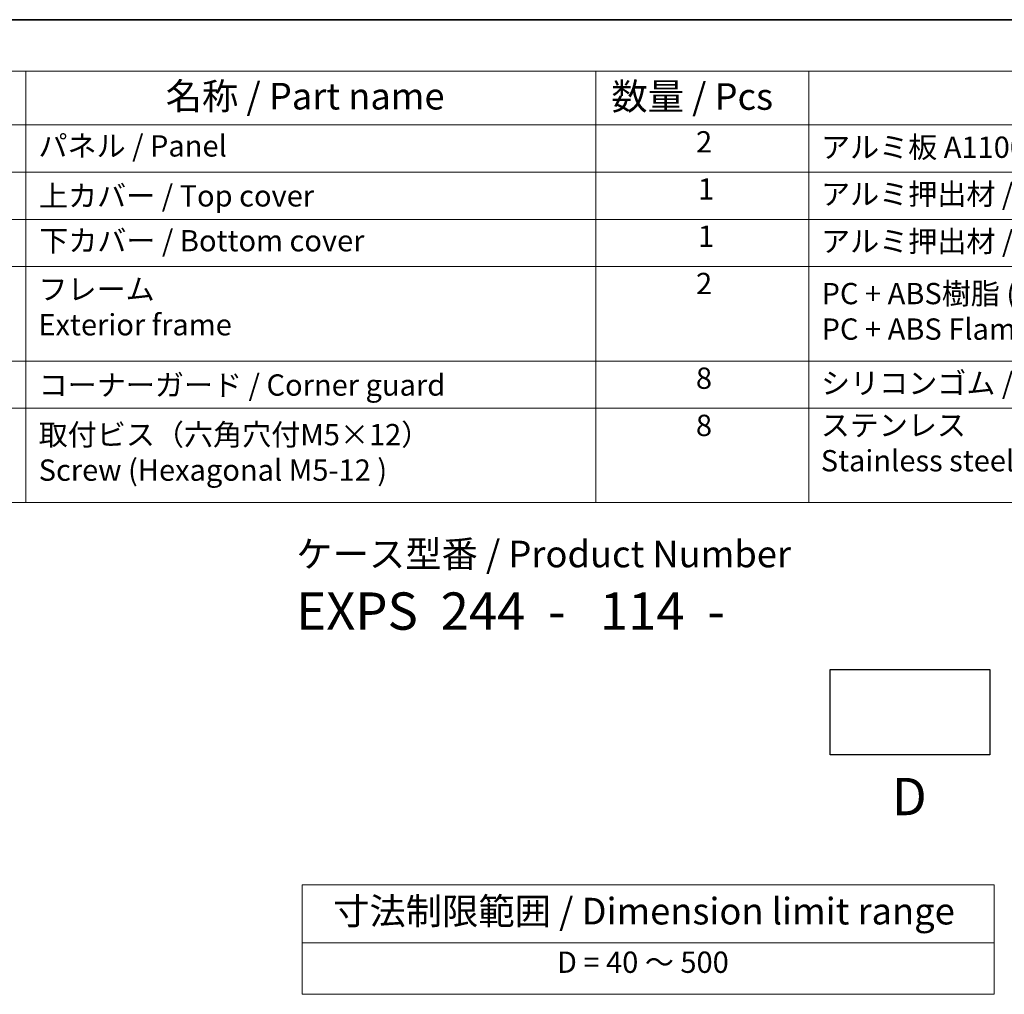
# Model space of a CAD drawing. Units: millimetres. Extents: x 0 to 6687, y 0 to 1124.
# Drawn here: x 466 to 836, y 758 to 1124 of the extents above; entities that cross this region are included whole.
import ezdxf

# ---------------------------------------------------------------- set-up
doc = ezdxf.new("R2010")
doc.units = ezdxf.units.MM
doc.layers.add('Border (ISO)', color=7, linetype='Continuous', lineweight=35)
doc.layers.add('Symbol (ISO)', color=7, linetype='Continuous', lineweight=18)
doc.styles.add('Note Text (TK)', font='MS PGothic.ttf')
doc.styles.add('Note Text (TK2)', font='MS PGothic.ttf')

# ---------------------------------------------------------------- blocks, each defined once
blk = doc.blocks.new('図面枠 tk図枠')
at = {"layer": 'Border (ISO)'}
blk.add_line((14.5, 289), (405.5, 289), dxfattribs=at)
blk = doc.blocks.new('テーブル3')
at = {"layer": 'Symbol (ISO)'}
for p, q in [((300.407, 139.698), (365.407, 139.698)), ((300.407, 139.698), (300.407, 134.257)), ((365.407, 139.698), (365.407, 134.257)), ((300.407, 134.257), (365.407, 134.257)), ((300.407, 134.257), (300.407, 129.425)), ((365.407, 134.257), (365.407, 129.425)), ((300.407, 129.425), (365.407, 129.425))]:
    blk.add_line(p, q, dxfattribs=at)
at = {"layer": 'Symbol (ISO)', "color": 7, "attachment_point": 7}
for s, insert, char_height, style in [('寸法制限範囲 / Dimension limit range', (303.324, 135.201), 2.5, 'Note Text (TK)'), ('D = 40 ～ 500', (324.341, 130.812), 2, 'Note Text (TK2)')]:
    blk.add_mtext(s, dxfattribs=dict(at, insert=insert, char_height=char_height, style=style))
blk = doc.blocks.new('構成内容2 _ Components')
at = {"layer": 'Symbol (ISO)'}
for p, q in [((405.5, 289), (123.348, 289)), ((405.5, 284.159), (123.348, 284.159)), ((131.696, 284.159), (131.696, 279.118)), ((185.196, 284.159), (185.196, 279.118)), ((205.196, 284.159), (205.196, 279.118)), ((405.5, 279.118), (123.348, 279.118)), ((131.696, 279.118), (131.696, 243.659)), ((185.196, 279.118), (185.196, 243.659)), ((205.196, 279.118), (205.196, 243.659)), ((405.5, 274.685), (123.348, 274.685)), ((405.5, 270.253), (123.348, 270.253)), ((405.5, 265.82), (123.348, 265.82)), ((405.5, 256.954), (123.348, 256.954)), ((405.5, 252.522), (123.348, 252.522)), ((405.5, 243.659), (123.348, 243.659))]:
    blk.add_line(p, q, dxfattribs=at)
at = {"layer": 'Symbol (ISO)', "color": 7, "attachment_point": 7}
for s, insert, char_height, style in [('名称 / Part name', (144.812, 279.789), 2.5, 'Note Text (TK)'), ('数量 / Pcs', (186.664, 279.76), 2.5, 'Note Text (TK)'), ('パネル / Panel', (132.863, 275.527), 2, 'Note Text (TK2)'), ('2', (194.613, 275.908), 2, 'Note Text (TK2)'), ('アルミ板 A1100P / Aluminium A1100', (206.349, 275.405), 2, 'Note Text (TK2)'), ('上カバー / Top cover', (132.914, 270.837), 2, 'Note Text (TK2)'), ('1', (194.793, 271.481), 2, 'Note Text (TK2)'), ('アルミ押出材 / Extruded aluminium A6063S-T5', (206.349, 271.007), 2, 'Note Text (TK2)'), ('下カバー / Bottom cover', (132.94, 266.627), 2, 'Note Text (TK2)'), ('1', (194.793, 267.048), 2, 'Note Text (TK2)'), ('アルミ押出材 / Extruded aluminium A6063S-T5', (206.349, 266.574), 2, 'Note Text (TK2)'), ('フレーム \\PExterior frame ', (132.863, 258.74), 2, 'Note Text (TK2)'), ('2', (194.613, 262.609), 2, 'Note Text (TK2)'), ('PC + ABS樹脂 (UL94V-0 主成分)\\PPC + ABS Flame-resistant', (206.4, 258.33), 2, 'Note Text (TK2)'), ('8', (194.601, 253.72), 2, 'Note Text (TK2)'), ('シリコンゴム / Silicone', (206.349, 253.253), 2, 'Note Text (TK2)'), ('コーナーガード / Corner guard', (132.888, 253.077), 2, 'Note Text (TK2)'), ('8', (194.601, 249.288), 2, 'Note Text (TK2)'), ('ステンレス \\PStainless steel', (206.324, 245.971), 2, 'Note Text (TK2)'), ('取付ビス（六角穴付M5×12）\\PScrew (Hexagonal M5-12 )', (132.888, 245.09), 2, 'Note Text (TK2)')]:
    blk.add_mtext(s, dxfattribs=dict(at, insert=insert, char_height=char_height, style=style))

msp = doc.modelspace()

# ---------------------------------------------------------------- linework, layer by layer
msp.add_lwpolyline([(770.7642, 879.9983), (830.7642, 879.9983), (830.7642, 847.9983), (770.7642, 847.9983)], close=True)

# ---------------------------------------------------------------- block references
at = {"xscale": 4, "yscale": 4, "zscale": 4}
for name, p in [('図面枠 tk図枠', (-58, -32)), ('テーブル3', (-629.1634, 240.3145))]:
    msp.add_blockref(name, p, dxfattribs=at)
at = {"layer": 'Symbol (ISO)', "xscale": 4, "yscale": 4, "zscale": 4}
msp.add_blockref('構成内容2 _ Components', (-58, -32), dxfattribs=at)

# ---------------------------------------------------------------- texts
at = {"layer": 'Symbol (ISO)', "color": 7, "style": 'Note Text (TK)'}
for s, insert, char_height, attachment_point, line_spacing_factor in [('ケース型番 / Product Number\\P{\\H2.3729x; }\\P{\\H1.4x;EXPS  244  -   114  -   \\H1.3078x; }', (570.2964, 928.3487), 10, 1, 1.165289), ('D', (800.5349, 839.2754), 14, 2, 1.5)]:
    msp.add_mtext(s, dxfattribs=dict(at, insert=insert, char_height=char_height, attachment_point=attachment_point, line_spacing_factor=line_spacing_factor))

doc.saveas('drawing.dxf')
